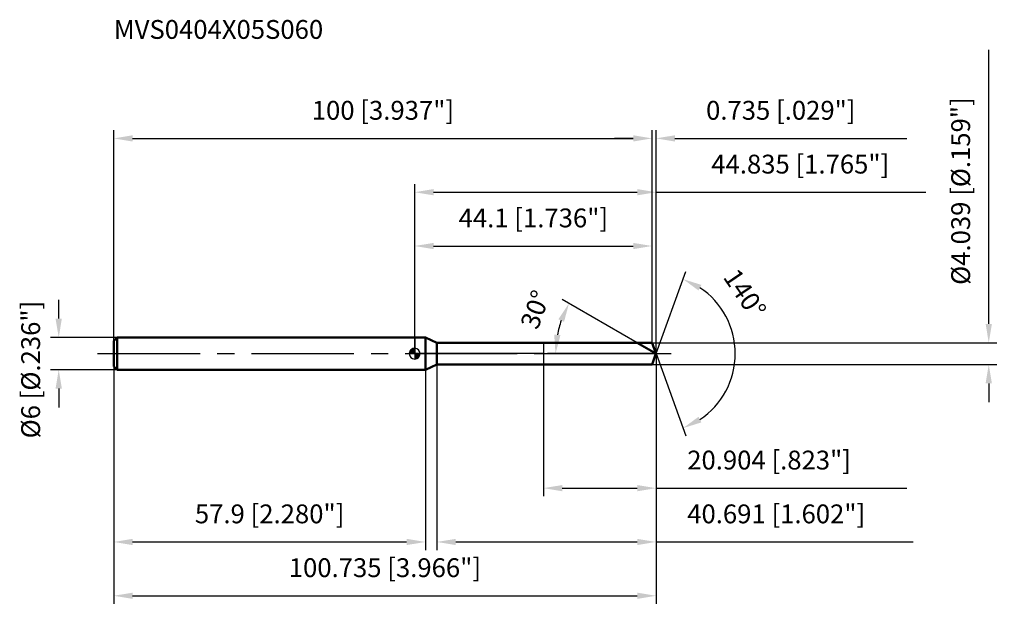
# Model space of a CAD drawing. Units: millimetres. Extents: x -73 to 110, y -48 to 62.
import ezdxf

# ---------------------------------------------------------------- set-up
doc = ezdxf.new("R2010")
doc.units = ezdxf.units.MM
doc.linetypes.add('CENTER2', pattern=[28.575, 19.05, -3.175, 3.175, -3.175])
for name, color, linetype, lineweight in [('1', 4, 'Continuous', 50), ('2', 7, 'Continuous', 25), ('4', 2, 'CENTER2', 25), ('cut', 1, 'Continuous', 25), ('nocut', 7, 'Continuous', 25), ('sk1', 4, 'Continuous', 50), ('sk2', 7, 'Continuous', 25), ('sk4', 2, 'CENTER2', 25), ('sk6', 5, 'Continuous', 35)]:
    doc.layers.add(name, color=color, linetype=linetype, lineweight=lineweight)
doc.layers.add('7', color=5, linetype='Continuous')
doc.styles.add('simplex', font='txt.shx', dxfattribs={"height": 3.5})
doc.styles.get("Standard").update_dxf_attribs({"font": 'txt.shx', "bigfont": '@extfont2.shx'})
doc.dimstyles.new('コピー - ISO-25', dxfattribs={"dimscale": 0, "dimtxt": 3.5, "dimasz": 3.5, "dimexe": 1.5, "dimexo": 0, "dimgap": 2.3, "dimtad": 1, "dimdec": 3, "dimdsep": 46, "dimtxsty": 'simplex', "dimcen": 0.09, "dimclrd": 256, "dimclre": 256, "dimclrt": 256, "dimadec": 0, "dimazin": 0, "dimtfac": 1, "dimtofl": 0, "dimtmove": 0, "dimatfit": 3, "dimfxl": 1, "dimtolj": 1, "dimlwd": -1, "dimlwe": -1, "dimarcsym": 0})

# ---------------------------------------------------------------- blocks, each defined once
blk = doc.blocks.new('zero block')
h = blk.add_hatch(color=7)
h.paths.add_polyline_path([(0, 1, 0.414214), (-1, 0), (0, 0)])
h.paths.add_polyline_path([(1, 0), (0, 0), (0, -1, 0.414214)])
at = {"color": 7, "ltscale": 0.2}
for p, q in [((-1, 0), (1, 0)), ((0, -1), (0, 1))]:
    blk.add_line(p, q, dxfattribs=at)
for start, end in [(90, 180), (180, 270), (0, 90), (270, 0)]:
    blk.add_arc((0, 0), 1, start, end, dxfattribs=at)
blk = doc.blocks.new('*D283')
at = {"layer": 'Defpoints', "color": 0}
for p in [(44.1, 40), (-55.9, 2.4), (44.1, 2.02)]:
    blk.add_point(p, dxfattribs=at)
at = {"layer": 'sk2'}
for p, q in [((-55.9, 2.4), (-55.9, 41.5)), ((44.1, 2.02), (44.1, 41.5)), ((-52.4, 40), (40.6, 40))]:
    blk.add_line(p, q, dxfattribs=at)
for points in [[(-52.4, 40.58), (-52.4, 39.42), (-55.9, 40)], [(40.6, 39.42), (40.6, 40.58), (44.1, 40)]]:
    blk.add_solid(points, dxfattribs=at)
at = {"layer": 'sk2', "insert": (-5.9, 46.97), "char_height": 3.5, "attachment_point": 2, "line_spacing_factor": 0.9, "style": 'simplex'}
blk.add_mtext('\\A1;100 [3.937"]', dxfattribs=at)
blk = doc.blocks.new('*D294')
at = {"layer": 'Defpoints', "color": 0}
for p in [(-55.3, 3), (-66.13, -3), (-55.3, -3)]:
    blk.add_point(p, dxfattribs=at)
at = {"layer": 'sk2'}
for p, q in [((-66.13, 6.5), (-66.13, 10)), ((-55.3, 3), (-67.63, 3)), ((-55.3, -3), (-67.63, -3)), ((-66.13, -6.5), (-66.13, -10))]:
    blk.add_line(p, q, dxfattribs=at)
for points in [[(-66.72, 6.5), (-65.55, 6.5), (-66.13, 3)], [(-65.55, -6.5), (-66.72, -6.5), (-66.13, -3)]]:
    blk.add_solid(points, dxfattribs=at)
at = {"layer": 'sk2', "insert": (-73.1, -15.75), "char_height": 3.5, "attachment_point": 1, "rotation": 90, "line_spacing_factor": 0.9, "style": 'simplex'}
blk.add_mtext('\\A1;%%c6 [%%C.236"]', dxfattribs=at)
blk = doc.blocks.new('*D305')
at = {"layer": 'Defpoints', "color": 0}
for p in [(-55.9, -2.4), (2, -2.4), (2, -35)]:
    blk.add_point(p, dxfattribs=at)
at = {"layer": 'sk2'}
for p, q in [((-55.9, -2.4), (-55.9, -36.5)), ((2, -2.4), (2, -36.5)), ((-52.4, -35), (-1.5, -35))]:
    blk.add_line(p, q, dxfattribs=at)
for points in [[(-52.4, -34.42), (-52.4, -35.58), (-55.9, -35)], [(-1.5, -35.58), (-1.5, -34.42), (2, -35)]]:
    blk.add_solid(points, dxfattribs=at)
at = {"layer": 'sk2', "insert": (-26.95, -28.03), "char_height": 3.5, "attachment_point": 2, "line_spacing_factor": 0.9, "style": 'simplex'}
blk.add_mtext('\\A1;57.9 [2.280"]', dxfattribs=at)
blk = doc.blocks.new('*D316')
at = {"layer": '2'}
for p, q in [((0, 0), (0, 31.5)), ((44.84, 0), (44.84, 31.5)), ((3.5, 30), (41.34, 30)), ((44.84, 30), (94.94, 30))]:
    blk.add_line(p, q, dxfattribs=at)
for points in [[(3.5, 30.58), (3.5, 29.42), (0, 30)], [(41.34, 29.42), (41.34, 30.58), (44.84, 30)]]:
    blk.add_solid(points, dxfattribs=at)
at = {"layer": 'Defpoints', "color": 0}
for p in [(44.84, 30), (0, 0), (44.84, 0)]:
    blk.add_point(p, dxfattribs=at)
at = {"layer": '2', "insert": (71.64, 36.97), "char_height": 3.5, "attachment_point": 2, "line_spacing_factor": 0.9, "style": 'simplex'}
blk.add_mtext('\\A1;44.835 [1.765"]', dxfattribs=at)
blk = doc.blocks.new('*D327')
at = {"layer": '2'}
for p, q in [((44.1, 2.02), (44.1, 41.5)), ((44.84, 0), (44.84, 41.5)), ((40.6, 40), (37.1, 40)), ((48.34, 40), (91.44, 40))]:
    blk.add_line(p, q, dxfattribs=at)
for points in [[(40.6, 39.42), (40.6, 40.58), (44.1, 40)], [(48.34, 40.58), (48.34, 39.42), (44.84, 40)]]:
    blk.add_solid(points, dxfattribs=at)
at = {"layer": 'Defpoints', "color": 0}
for p in [(44.84, 40), (44.1, 2.02), (44.84, 0)]:
    blk.add_point(p, dxfattribs=at)
at = {"layer": '2', "insert": (54.14, 46.97), "char_height": 3.5, "attachment_point": 1, "line_spacing_factor": 0.9, "style": 'simplex'}
blk.add_mtext('\\A1;0.735 [.029"]', dxfattribs=at)
blk = doc.blocks.new('*D338')
at = {"layer": 'Defpoints', "color": 0}
for p in [(-55.9, 0), (44.84, 0), (44.84, -45)]:
    blk.add_point(p, dxfattribs=at)
at = {"layer": 'sk2'}
for p, q in [((-55.9, 0), (-55.9, -46.5)), ((44.84, 0), (44.84, -46.5)), ((-52.4, -45), (41.34, -45))]:
    blk.add_line(p, q, dxfattribs=at)
for points in [[(-52.4, -44.42), (-52.4, -45.58), (-55.9, -45)], [(41.34, -45.58), (41.34, -44.42), (44.84, -45)]]:
    blk.add_solid(points, dxfattribs=at)
at = {"layer": 'sk2', "insert": (-5.53, -38.03), "char_height": 3.5, "attachment_point": 2, "line_spacing_factor": 0.9, "style": 'simplex'}
blk.add_mtext('\\A1;100.735 [3.966"]', dxfattribs=at)
blk = doc.blocks.new('*D349')
at = {"layer": '2'}
for p, q in [((106.66, 5.52), (106.66, 56.49)), ((44.1, 2.02), (108.16, 2.02)), ((44.1, -2.02), (108.16, -2.02)), ((106.66, -5.52), (106.66, -9.02))]:
    blk.add_line(p, q, dxfattribs=at)
for points in [[(106.08, 5.52), (107.24, 5.52), (106.66, 2.02)], [(107.24, -5.52), (106.08, -5.52), (106.66, -2.02)]]:
    blk.add_solid(points, dxfattribs=at)
at = {"layer": 'Defpoints', "color": 0}
for p in [(44.1, 2.02), (44.1, -2.02), (106.66, -2.02)]:
    blk.add_point(p, dxfattribs=at)
at = {"layer": '2', "insert": (99.69, 12.78), "char_height": 3.5, "attachment_point": 1, "rotation": 90, "line_spacing_factor": 0.9, "style": 'simplex'}
blk.add_mtext('\\A1;%%c4.039 [%%c.159"]', dxfattribs=at)
blk = doc.blocks.new('*D3510')
at = {"layer": '2'}
for p, q in [((41.34, 2.02), (27.38, 10.08)), ((44.84, 0), (24.67, 0))]:
    blk.add_line(p, q, dxfattribs=at)
blk.add_arc((44.84, 0), 18.66, 160.7623, 169.2377, dxfattribs=at)
for points in [[(27.75, 5.91), (26.69, 6.39), (28.67, 9.33)], [(25.92, 3.54), (27.08, 3.43), (26.17, 0)]]:
    blk.add_solid(points, dxfattribs=at)
at = {"layer": 'Defpoints', "color": 0}
for p in [(26.46, 3.24), (41.34, 2.02), (41.49, 1.93), (44.84, 0), (45.01, 0)]:
    blk.add_point(p, dxfattribs=at)
at = {"layer": '2', "insert": (20.76, 8.79), "char_height": 3.5, "attachment_point": 2, "rotation": 69.9298, "line_spacing_factor": 0.9, "style": 'simplex'}
blk.add_mtext('\\A1;30%%d', dxfattribs=at)
blk = doc.blocks.new('*D3611')
at = {"layer": '2'}
for p, q in [((44.84, -1.5), (44.84, -36.5)), ((4.14, -2.02), (4.14, -36.5)), ((7.64, -35), (41.34, -35)), ((44.84, -35), (92.6, -35))]:
    blk.add_line(p, q, dxfattribs=at)
for points in [[(7.64, -34.42), (7.64, -35.58), (4.14, -35)], [(41.34, -35.58), (41.34, -34.42), (44.84, -35)]]:
    blk.add_solid(points, dxfattribs=at)
at = {"layer": 'Defpoints', "color": 0}
for p in [(44.84, -1.5), (4.14, -2.02), (44.84, -35)]:
    blk.add_point(p, dxfattribs=at)
at = {"layer": '2', "insert": (50.64, -28.03), "char_height": 3.5, "attachment_point": 1, "line_spacing_factor": 0.9, "style": 'simplex'}
blk.add_mtext('\\A1;40.691 [1.602"]', dxfattribs=at)
blk = doc.blocks.new('*D3712')
at = {"layer": '2'}
for p, q in [((23.93, 0), (23.93, -26.5)), ((44.84, 0), (44.84, -26.5)), ((27.43, -25), (41.34, -25)), ((44.84, -25), (91.44, -25))]:
    blk.add_line(p, q, dxfattribs=at)
for points in [[(27.43, -24.42), (27.43, -25.58), (23.93, -25)], [(41.34, -25.58), (41.34, -24.42), (44.84, -25)]]:
    blk.add_solid(points, dxfattribs=at)
at = {"layer": 'Defpoints', "color": 0}
for p in [(23.93, 0), (44.84, 0), (44.84, -25)]:
    blk.add_point(p, dxfattribs=at)
at = {"layer": '2', "insert": (50.64, -18.03), "char_height": 3.5, "attachment_point": 1, "line_spacing_factor": 0.9, "style": 'simplex'}
blk.add_mtext('\\A1;20.904 [.823"]', dxfattribs=at)
blk = doc.blocks.new('*D3813')
at = {"layer": '2'}
for p, q in [((0, 0), (0, 21.5)), ((44.1, 2.02), (44.1, 21.5)), ((3.5, 20), (40.6, 20))]:
    blk.add_line(p, q, dxfattribs=at)
for points in [[(3.5, 20.58), (3.5, 19.42), (0, 20)], [(40.6, 19.42), (40.6, 20.58), (44.1, 20)]]:
    blk.add_solid(points, dxfattribs=at)
at = {"layer": 'Defpoints', "color": 0}
for p in [(44.1, 20), (44.1, 2.02), (0, 0)]:
    blk.add_point(p, dxfattribs=at)
at = {"layer": '2', "insert": (22.05, 26.97), "char_height": 3.5, "attachment_point": 2, "line_spacing_factor": 0.9, "style": 'simplex'}
blk.add_mtext('\\A1;44.1 [1.736"]', dxfattribs=at)
blk = doc.blocks.new('*D3914')
at = {"layer": '2'}
for q in [(50.38, 15.25), (50.38, -15.25)]:
    blk.add_line((44.84, 0), q, dxfattribs=at)
blk.add_arc((44.84, 0), 14.72, 303.651, 56.349, dxfattribs=at)
for points in [[(53.26, 12.78), (52.73, 11.74), (49.87, 13.84)], [(52.73, -11.74), (53.26, -12.78), (49.87, -13.84)]]:
    blk.add_solid(points, dxfattribs=at)
at = {"layer": 'Defpoints', "color": 0}
for p in [(44.81, 0.07), (44.84, 0), (44.84, 0), (44.81, -0.07), (58.36, -5.83)]:
    blk.add_point(p, dxfattribs=at)
at = {"layer": '2', "insert": (62.8, 12.15), "char_height": 3.5, "attachment_point": 2, "rotation": 304.0695, "line_spacing_factor": 0.9, "style": 'simplex'}
blk.add_mtext('\\A1;140%%d', dxfattribs=at)

msp = doc.modelspace()

# ---------------------------------------------------------------- linework, layer by layer
at = {"layer": '1'}
for p, q in [((2, 3), (0, 3)), ((2, 3), (2, -3)), ((4.1027, 2.0195), (2, 3)), ((4.1027, 2.0195), (44.1, 2.0195)), ((4.1027, -2.0195), (4.1027, 2.0195)), ((44.835, 0), (41.3372, 2.0195)), ((44.1, 2.0195), (44.835, 0)), ((44.835, 0), (44.1, -2.0195)), ((0, -3), (2, -3)), ((2, -3), (4.1027, -2.0195)), ((44.1, -2.0195), (4.1027, -2.0195))]:
    msp.add_line(p, q, dxfattribs=at)
at = {"layer": '4'}
msp.add_line((0, 0), (47.835, 0), dxfattribs=at)
at = {"layer": '7'}
for p, q in [((4.1442, 2.0195), (44.1, 2.0195)), ((4.1442, 2.0195), (4.1442, -2.0195)), ((44.1, 2.0195), (44.835, 0)), ((44.835, 0), (44.1, -2.0195)), ((44.1, -2.0195), (4.1442, -2.0195))]:
    msp.add_line(p, q, dxfattribs=at)
at = {"layer": 'cut'}
for p, q in [((44.1, 2.0195), (23.9308, 2.0195)), ((23.9308, 2.0195), (23.9308, 0)), ((44.1, 2.0195), (44.835, 0)), ((23.9308, 0), (44.835, 0))]:
    msp.add_line(p, q, dxfattribs=at)
at = {"layer": 'nocut'}
for p, q in [((2, 3), (0, 3)), ((0, 3), (0, 0)), ((4.1027, 2.0195), (2, 3)), ((4.1027, 2.0195), (23.9308, 2.0195)), ((23.9308, 2.0195), (23.9308, 0)), ((23.9308, 0), (0, 0))]:
    msp.add_line(p, q, dxfattribs=at)
at = {"layer": 'sk1'}
for p, q in [((-55.9, 2.4), (-55.3, 3)), ((-55.9, 2.4), (-55.9, -2.4)), ((-55.3, 3), (-55.3, -3)), ((0, 3), (-55.3, 3)), ((-55.9, -2.4), (-55.3, -3)), ((-55.3, -3), (0, -3))]:
    msp.add_line(p, q, dxfattribs=at)
at = {"layer": 'sk4'}
msp.add_line((-58.9, 0), (0, 0), dxfattribs=at)

# ---------------------------------------------------------------- block references
at = {"rotation": 180}
msp.add_blockref('zero block', (0, 0), dxfattribs=at)

# ---------------------------------------------------------------- texts
at = {"layer": 'sk6', "insert": (-55.9, 62), "char_height": 3.5, "width": 41.65, "attachment_point": 1, "line_spacing_factor": 0.9}
msp.add_mtext('MVS0404X05S060', dxfattribs=at)

# ---------------------------------------------------------------- dimensions: what is measured, and where the dimension line sits
at = {"layer": '2'}
dim = msp.add_linear_dim(base=(106.6616, -2.0195), p1=(44.1, 2.0195), p2=(44.1, -2.0195), angle=270, text='%%c<>', dimstyle='コピー - ISO-25', override={"dimscale": 1}, dxfattribs=at)
dim.commit()
dim.dimension.update_dxf_attribs({"geometry": '*D349', "text_midpoint": (106.6616, 33.4862), "dimtype": 160})
for base, p1, p2, picture, middle in [((44.835, 40), (44.1, 2.0195), (44.835, 0), '*D327', (71.635, 44.6333)), ((44.835, 30), (0, 0), (44.835, 0), '*D316', (71.635, 34.6333)), ((44.1, 20), (0, 0), (44.1, 2.0195), '*D3813', (22.05, 24.6333)), ((44.835, -25), (23.9308, 0), (44.835, 0), '*D3712', (69.885, -20.3667)), ((44.835, -35), (4.1442, -2.0195), (44.835, -1.5), '*D3611', (70.4684, -30.3667))]:
    dim = msp.add_linear_dim(base=base, p1=p1, p2=p2, dimstyle='コピー - ISO-25', override={"dimscale": 1}, dxfattribs=at)
    dim.commit()
    dim.dimension.update_dxf_attribs({"geometry": picture, "text_midpoint": middle})
for base, line1, line2, picture, middle in [((58.3557, -5.8322), ((44.8105, 0.0674), (44.835, 0)), ((44.8105, -0.0674), (44.835, 0)), '*D3914', (57.0326, 8.2489)), ((26.458, 3.2404), ((41.4882, 1.9323), (41.3372, 2.0195)), ((45.0095, 0), (44.835, 0)), '*D3510', (27.3077, 6.4037))]:
    dim = msp.add_angular_dim_2l(base=base, line1=line1, line2=line2, dimstyle='コピー - ISO-25', override={"dimscale": 1}, dxfattribs=at)
    dim.commit()
    dim.dimension.update_dxf_attribs({"geometry": picture, "text_midpoint": middle, "dimtype": 162})
at = {"layer": 'sk2'}
for base, p1, p2, picture, middle in [((44.1, 40), (-55.9, 2.4), (44.1, 2.0195), '*D283', (-5.9, 44.6333)), ((44.835, -45), (-55.9, 0), (44.835, 0), '*D338', (-5.5325, -40.3667)), ((2, -35), (-55.9, -2.4), (2, -2.4), '*D305', (-26.95, -30.3667))]:
    dim = msp.add_linear_dim(base=base, p1=p1, p2=p2, dimstyle='コピー - ISO-25', override={"dimscale": 1}, dxfattribs=at)
    dim.commit()
    dim.dimension.update_dxf_attribs({"geometry": picture, "text_midpoint": middle})
dim = msp.add_linear_dim(base=(-66.1348, -3), p1=(-55.3, 3), p2=(-55.3, -3), angle=270, text='%%c<>', dimstyle='コピー - ISO-25', override={"dimscale": 1}, dxfattribs=at)
dim.commit()
dim.dimension.update_dxf_attribs({"geometry": '*D294', "text_midpoint": (-66.1348, 0), "dimtype": 160})

doc.saveas('drawing.dxf')
